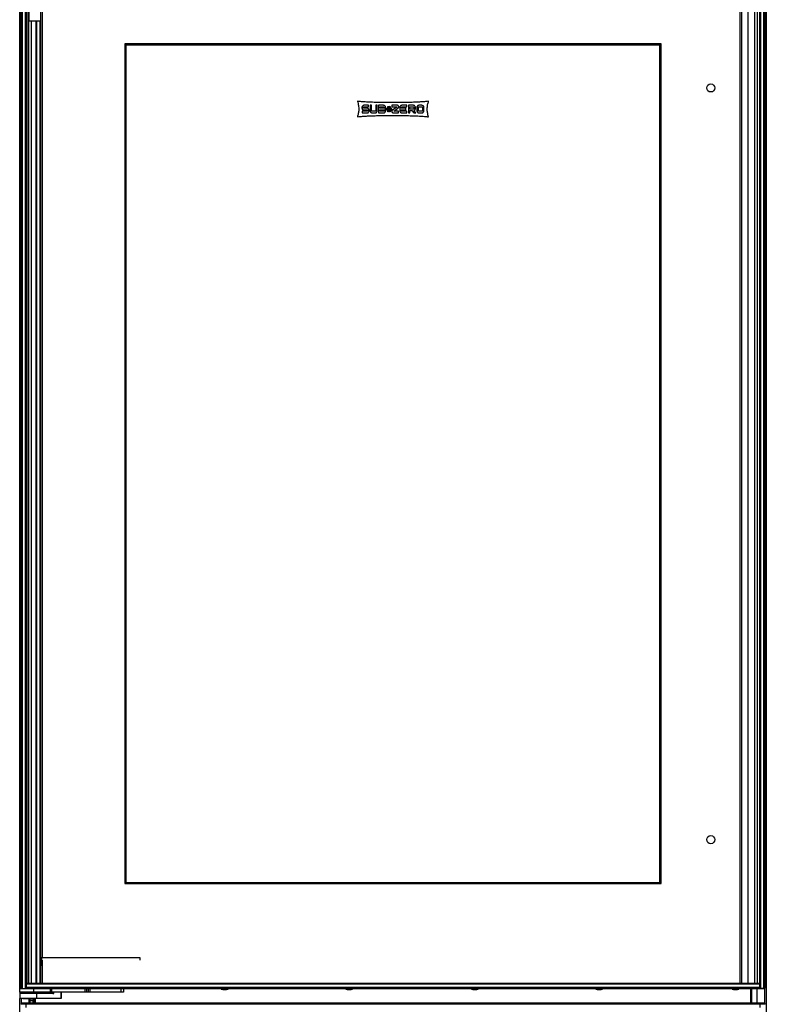
# Model space of a CAD drawing. Units: inches. Extents: x 14 to 127, y 14 to 137.
# Drawn here: x 54 to 90, y 38 to 86 of the extents above; entities that cross this region are included whole.
import ezdxf

# ---------------------------------------------------------------- set-up
doc = ezdxf.new("R2010")
doc.units = ezdxf.units.IN
doc.header["$MEASUREMENT"] = 0

msp = doc.modelspace()

# ---------------------------------------------------------------- linework, layer by layer
at = {"color": 7, "linetype": 'Continuous', "lineweight": 25}
for p, q in [((89.546, 90.705), (89.546, 18.345)), ((53.546, 38.97), (53.546, 89.595)), ((53.609, 38.97), (53.609, 89.595)), ((53.671, 89.595), (53.671, 38.97)), ((53.859, 89.588), (53.859, 38.977)), ((53.969, 89.345), (53.969, 39.22)), ((53.99, 89.345), (53.99, 85.63)), ((54.545, 89.345), (54.545, 85.63)), ((88.368, 39.22), (88.368, 89.345)), ((88.371, 39.22), (88.371, 89.345)), ((88.669, 39.22), (88.669, 89.345)), ((89.123, 39.22), (89.123, 89.345)), ((89.233, 38.995), (89.233, 89.57)), ((89.263, 89.57), (89.263, 38.995)), ((89.421, 38.995), (89.421, 89.57)), ((89.483, 89.57), (89.483, 38.995)), ((53.99, 85.63), (53.969, 85.63)), ((53.99, 85.63), (54, 85.63)), ((54.545, 85.63), (54, 85.63)), ((54.345, 39.22), (54.345, 85.63)), ((54.543, 85.63), (54.543, 39.22)), ((54.545, 85.63), (54.545, 40.454)), ((58.611, 84.53), (58.611, 44.036)), ((84.48, 84.53), (58.611, 84.53)), ((58.621, 84.53), (58.621, 44.036)), ((58.621, 84.53), (58.661, 84.53)), ((58.661, 84.53), (58.661, 44.036)), ((58.671, 84.52), (58.671, 84.53)), ((84.42, 84.53), (84.42, 84.52)), ((84.43, 44.036), (84.43, 84.53)), ((84.43, 84.53), (84.47, 84.53)), ((84.47, 44.036), (84.47, 84.53)), ((84.48, 44.036), (84.48, 84.53)), ((84.42, 84.52), (58.671, 84.52)), ((58.671, 84.48), (58.671, 84.52)), ((84.42, 84.48), (58.671, 84.48)), ((58.671, 84.47), (58.671, 84.48)), ((84.42, 84.47), (58.671, 84.47)), ((58.671, 84.47), (58.671, 44.096)), ((84.42, 84.52), (84.42, 84.48)), ((84.42, 84.48), (84.42, 84.47)), ((84.42, 44.096), (84.42, 84.47)), ((70.046, 81.466), (70.046, 81.456)), ((70.299, 81.283), (70.062, 81.283)), ((70.062, 81.283), (70.062, 81.207)), ((70.062, 81.207), (70.299, 81.207)), ((70.117, 81.456), (70.117, 81.466)), ((70.372, 81.57), (70.144, 81.57)), ((70.144, 81.495), (70.372, 81.495)), ((70.299, 81.427), (70.144, 81.427)), ((70.144, 81.351), (70.299, 81.351)), ((70.326, 81.322), (70.326, 81.312)), ((70.372, 81.495), (70.372, 81.57)), ((70.397, 81.312), (70.397, 81.322)), ((70.445, 81.57), (70.445, 81.312)), ((70.516, 81.57), (70.445, 81.57)), ((70.516, 81.312), (70.516, 81.57)), ((70.686, 81.283), (70.544, 81.283)), ((70.544, 81.207), (70.686, 81.207)), ((70.785, 81.57), (70.714, 81.57)), ((70.714, 81.57), (70.714, 81.312)), ((70.785, 81.312), (70.785, 81.57)), ((71.091, 81.57), (70.85, 81.57)), ((70.85, 81.57), (70.85, 81.207)), ((70.85, 81.207), (71.091, 81.207)), ((70.921, 81.432), (70.921, 81.495)), ((70.921, 81.495), (71.091, 81.495)), ((71.091, 81.432), (70.921, 81.432)), ((70.921, 81.283), (70.921, 81.356)), ((70.921, 81.356), (71.091, 81.356)), ((71.091, 81.283), (70.921, 81.283)), ((71.119, 81.466), (71.119, 81.461)), ((71.119, 81.327), (71.119, 81.312)), ((71.19, 81.461), (71.19, 81.466)), ((71.19, 81.312), (71.19, 81.327)), ((71.272, 81.402), (71.221, 81.402)), ((71.221, 81.402), (71.221, 81.377)), ((71.221, 81.377), (71.272, 81.377)), ((71.302, 81.457), (71.242, 81.457)), ((71.242, 81.457), (71.272, 81.402)), ((71.272, 81.377), (71.242, 81.322)), ((71.242, 81.322), (71.302, 81.322)), ((71.297, 81.517), (71.277, 81.504)), ((71.277, 81.504), (71.302, 81.457)), ((71.302, 81.322), (71.277, 81.275)), ((71.277, 81.275), (71.297, 81.263)), ((71.282, 81.433), (71.316, 81.433)), ((71.299, 81.402), (71.282, 81.433)), ((71.282, 81.347), (71.299, 81.377)), ((71.316, 81.347), (71.282, 81.347)), ((71.322, 81.47), (71.297, 81.517)), ((71.297, 81.263), (71.322, 81.31)), ((71.332, 81.402), (71.299, 81.402)), ((71.299, 81.377), (71.332, 81.377)), ((71.316, 81.433), (71.332, 81.402)), ((71.332, 81.377), (71.316, 81.347)), ((71.352, 81.525), (71.322, 81.47)), ((71.322, 81.31), (71.352, 81.254)), ((71.336, 81.445), (71.352, 81.476)), ((71.352, 81.414), (71.336, 81.445)), ((71.336, 81.334), (71.352, 81.365)), ((71.352, 81.304), (71.336, 81.334)), ((71.382, 81.47), (71.352, 81.525)), ((71.352, 81.476), (71.369, 81.445)), ((71.369, 81.445), (71.352, 81.414)), ((71.352, 81.365), (71.369, 81.334)), ((71.369, 81.334), (71.352, 81.304)), ((71.352, 81.254), (71.382, 81.31)), ((71.372, 81.402), (71.389, 81.433)), ((71.406, 81.402), (71.372, 81.402)), ((71.389, 81.347), (71.372, 81.377)), ((71.372, 81.377), (71.406, 81.377)), ((71.408, 81.517), (71.382, 81.47)), ((71.382, 81.31), (71.408, 81.263)), ((71.389, 81.433), (71.422, 81.433)), ((71.422, 81.347), (71.389, 81.347)), ((71.402, 81.457), (71.428, 81.504)), ((71.462, 81.457), (71.402, 81.457)), ((71.402, 81.322), (71.462, 81.322)), ((71.428, 81.275), (71.402, 81.322)), ((71.422, 81.433), (71.406, 81.402)), ((71.406, 81.377), (71.422, 81.347)), ((71.428, 81.504), (71.408, 81.517)), ((71.408, 81.263), (71.428, 81.275)), ((71.432, 81.402), (71.462, 81.457)), ((71.483, 81.402), (71.432, 81.402)), ((71.462, 81.322), (71.432, 81.377)), ((71.432, 81.377), (71.483, 81.377)), ((71.483, 81.377), (71.483, 81.402)), ((71.746, 81.57), (71.491, 81.57)), ((71.491, 81.57), (71.491, 81.495)), ((71.491, 81.495), (71.725, 81.495)), ((71.729, 81.482), (71.52, 81.344)), ((71.565, 81.207), (71.817, 81.207)), ((71.583, 81.296), (71.785, 81.429)), ((71.817, 81.283), (71.587, 81.283)), ((71.817, 81.207), (71.817, 81.283)), ((71.872, 81.466), (71.872, 81.312)), ((71.943, 81.427), (71.943, 81.466)), ((72.171, 81.427), (71.943, 81.427)), ((71.943, 81.312), (71.943, 81.351)), ((71.943, 81.351), (72.171, 81.351)), ((72.212, 81.57), (71.971, 81.57)), ((71.971, 81.495), (72.212, 81.495)), ((72.212, 81.283), (71.971, 81.283)), ((71.971, 81.207), (72.212, 81.207)), ((72.171, 81.351), (72.171, 81.427)), ((72.212, 81.495), (72.212, 81.57)), ((72.212, 81.207), (72.212, 81.283)), ((72.286, 81.57), (72.286, 81.207)), ((72.527, 81.57), (72.286, 81.57)), ((72.286, 81.207), (72.357, 81.207)), ((72.357, 81.389), (72.357, 81.495)), ((72.357, 81.495), (72.527, 81.495)), ((72.527, 81.389), (72.357, 81.389)), ((72.357, 81.207), (72.357, 81.313)), ((72.357, 81.313), (72.449, 81.313)), ((72.449, 81.313), (72.548, 81.207)), ((72.65, 81.207), (72.548, 81.315)), ((72.548, 81.207), (72.65, 81.207)), ((72.555, 81.466), (72.555, 81.418)), ((72.626, 81.418), (72.626, 81.466)), ((72.698, 81.466), (72.698, 81.312)), ((72.769, 81.312), (72.769, 81.466)), ((72.939, 81.57), (72.796, 81.57)), ((72.796, 81.495), (72.939, 81.495)), ((72.939, 81.283), (72.796, 81.283)), ((72.796, 81.207), (72.939, 81.207)), ((72.967, 81.466), (72.967, 81.312)), ((73.037, 81.312), (73.037, 81.466)), ((88.371, 78.532), (88.368, 78.532)), ((88.368, 78.409), (88.371, 78.409)), ((54.545, 71.792), (54.543, 71.792)), ((54.545, 71.72), (54.543, 71.72)), ((54.543, 71.648), (54.545, 71.649)), ((88.371, 70.563), (88.368, 70.563)), ((88.368, 70.377), (88.371, 70.377)), ((88.371, 64.344), (88.368, 64.344)), ((88.368, 64.221), (88.371, 64.221)), ((88.371, 58.188), (88.368, 58.188)), ((88.368, 58.002), (88.371, 58.002)), ((54.545, 56.917), (54.543, 56.917)), ((54.545, 56.845), (54.543, 56.845)), ((54.543, 56.773), (54.545, 56.774)), ((88.371, 50.157), (88.368, 50.157)), ((88.368, 50.034), (88.371, 50.034)), ((58.611, 44.036), (84.48, 44.036)), ((58.661, 44.036), (58.621, 44.036)), ((58.671, 44.086), (58.671, 44.096)), ((58.671, 44.096), (84.42, 44.096)), ((58.671, 44.046), (58.671, 44.086)), ((58.671, 44.086), (84.42, 44.086)), ((58.671, 44.036), (58.671, 44.046)), ((58.671, 44.046), (84.42, 44.046)), ((84.42, 44.096), (84.42, 44.086)), ((84.42, 44.086), (84.42, 44.046)), ((84.42, 44.046), (84.42, 44.036)), ((84.47, 44.036), (84.43, 44.036)), ((54.545, 41.917), (54.543, 41.917)), ((54.545, 41.845), (54.543, 41.845)), ((88.371, 42.188), (88.368, 42.188)), ((88.368, 42.002), (88.371, 42.002)), ((54.543, 41.773), (54.545, 41.774)), ((54.55, 40.071), (54.543, 40.454)), ((54.543, 40.454), (54.593, 40.454)), ((59.357, 40.454), (54.593, 40.454)), ((59.355, 40.339), (59.357, 40.454)), ((88.371, 40.657), (88.368, 40.657)), ((88.368, 40.534), (88.371, 40.534)), ((54.545, 40.339), (54.545, 39.22)), ((53.546, 38.806), (53.546, 38.97)), ((54.235, 38.97), (53.546, 38.97)), ((53.734, 38.977), (53.734, 38.97)), ((53.734, 38.977), (54.234, 38.977)), ((53.867, 39.22), (53.867, 39.19)), ((89.222, 39.22), (53.867, 39.22)), ((89.222, 39.19), (53.867, 39.19)), ((53.867, 39.032), (53.867, 39.19)), ((53.867, 39.032), (53.867, 38.977)), ((89.222, 39.032), (53.867, 39.032)), ((54.234, 38.97), (54.234, 38.977)), ((54.235, 38.806), (54.235, 38.97)), ((54.989, 38.97), (54.235, 38.97)), ((89.222, 38.97), (54.989, 38.97)), ((55.024, 38.806), (55.024, 38.97)), ((55.082, 38.97), (55.082, 38.806)), ((56.699, 38.806), (56.699, 38.97)), ((56.761, 38.97), (56.761, 38.806)), ((56.856, 38.806), (56.856, 38.97)), ((56.921, 38.97), (56.921, 38.806)), ((58.446, 38.806), (58.446, 38.97)), ((58.546, 38.97), (58.546, 38.806)), ((63.268, 38.97), (63.268, 38.95)), ((63.268, 38.95), (63.335, 38.926)), ((63.268, 38.95), (63.59, 38.95)), ((63.523, 38.926), (63.59, 38.95)), ((63.59, 38.95), (63.59, 38.97)), ((69.268, 38.97), (69.268, 38.95)), ((69.268, 38.95), (69.335, 38.926)), ((69.268, 38.95), (69.59, 38.95)), ((69.523, 38.926), (69.59, 38.95)), ((69.59, 38.95), (69.59, 38.97)), ((75.331, 38.97), (75.331, 38.95)), ((75.331, 38.95), (75.398, 38.926)), ((75.331, 38.95), (75.653, 38.95)), ((75.586, 38.926), (75.653, 38.95)), ((75.653, 38.95), (75.653, 38.97)), ((81.331, 38.97), (81.331, 38.95)), ((81.331, 38.95), (81.398, 38.926)), ((81.331, 38.95), (81.653, 38.95)), ((81.586, 38.926), (81.653, 38.95)), ((81.653, 38.95), (81.653, 38.97)), ((87.895, 38.97), (87.895, 38.95)), ((87.895, 38.95), (87.962, 38.926)), ((87.895, 38.95), (88.217, 38.95)), ((88.15, 38.926), (88.217, 38.95)), ((88.217, 38.95), (88.217, 38.97)), ((88.368, 39.357), (88.371, 39.357)), ((88.368, 39.345), (88.371, 39.345)), ((88.368, 39.26), (88.371, 39.26)), ((88.796, 38.282), (88.796, 38.97)), ((89.222, 39.19), (89.222, 39.22)), ((89.222, 39.19), (89.222, 39.032)), ((89.222, 38.97), (89.222, 39.032)), ((89.258, 38.97), (89.222, 38.97)), ((89.233, 38.995), (89.263, 38.995)), ((89.263, 38.97), (89.258, 38.97)), ((89.263, 38.995), (89.421, 38.995)), ((89.263, 38.97), (89.263, 38.995)), ((89.421, 38.97), (89.263, 38.97)), ((89.421, 38.995), (89.483, 38.995)), ((89.421, 38.97), (89.421, 38.995)), ((89.447, 38.97), (89.421, 38.97)), ((89.448, 38.97), (89.447, 38.97)), ((89.458, 38.97), (89.448, 38.97)), ((53.546, 38.806), (53.546, 38.746)), ((54.235, 38.806), (53.546, 38.806)), ((53.546, 38.746), (53.546, 38.741)), ((53.546, 38.746), (54.421, 38.746)), ((53.546, 38.741), (53.546, 38.491)), ((54.359, 38.741), (53.546, 38.741)), ((53.546, 18.345), (53.546, 38.491)), ((54.359, 38.491), (53.546, 38.491)), ((53.696, 38.491), (53.696, 38.487)), ((54.271, 38.487), (53.696, 38.487)), ((54, 38.487), (54, 38.282)), ((54.035, 38.466), (54.035, 38.487)), ((54.199, 38.466), (54.035, 38.466)), ((54.035, 38.466), (54.035, 38.403)), ((54.199, 38.487), (54.199, 38.466)), ((54.199, 38.466), (54.199, 38.403)), ((55.024, 38.806), (54.235, 38.806)), ((54.271, 38.487), (54.271, 38.491)), ((54.296, 38.491), (54.296, 38.282)), ((54.359, 38.741), (54.359, 38.491)), ((55.181, 38.741), (54.359, 38.741)), ((55.541, 38.491), (54.359, 38.491)), ((54.421, 38.746), (54.421, 38.806)), ((55.082, 38.806), (55.024, 38.806)), ((56.699, 38.806), (55.082, 38.806)), ((55.148, 38.781), (55.148, 38.806)), ((55.195, 38.781), (55.148, 38.781)), ((55.195, 38.781), (55.195, 38.806)), ((55.541, 38.491), (55.541, 38.806)), ((55.541, 38.491), (55.541, 38.491)), ((56.761, 38.806), (56.699, 38.806)), ((56.856, 38.806), (56.761, 38.806)), ((56.921, 38.806), (56.856, 38.806)), ((58.446, 38.806), (56.921, 38.806)), ((58.546, 38.806), (58.446, 38.806)), ((63.335, 38.926), (63.523, 38.926)), ((69.335, 38.926), (69.523, 38.926)), ((75.398, 38.926), (75.586, 38.926)), ((81.398, 38.926), (81.586, 38.926)), ((87.962, 38.926), (88.15, 38.926)), ((53.609, 38.222), (53.609, 38.237)), ((53.654, 38.282), (53.654, 38.222)), ((53.654, 38.282), (89.439, 38.282)), ((53.859, 38.222), (53.654, 38.222)), ((53.859, 38.22), (53.859, 38.222)), ((89.234, 38.22), (53.859, 38.22)), ((53.859, 38.062), (53.859, 38.22)), ((54.035, 38.403), (54.199, 38.403)), ((54.035, 38.383), (54.035, 38.403)), ((54.199, 38.383), (54.035, 38.383)), ((54.035, 38.383), (54.035, 38.282)), ((54.196, 38.282), (54.196, 38.357)), ((54.199, 38.403), (54.199, 38.383)), ((54.199, 38.383), (54.199, 38.357)), ((89.234, 38.222), (89.234, 38.22)), ((89.439, 38.222), (89.234, 38.222)), ((89.234, 38.22), (89.234, 38.062)), ((89.439, 38.222), (89.439, 38.282)), ((89.484, 38.237), (89.484, 38.222))]:
    msp.add_line(p, q, dxfattribs=at)
at = {"color": 8, "linetype": 'Continuous', "lineweight": 25}
for p, q in [((53.829, 38.977), (53.829, 89.588)), ((53.954, 39.22), (53.954, 89.345)), ((54, 85.63), (54, 89.345)), ((54.627, 89.345), (54.627, 40.454)), ((88.286, 39.22), (88.286, 89.345)), ((88.997, 39.22), (88.997, 89.345)), ((54.095, 85.63), (54.095, 39.22)), ((54.36, 85.63), (54.36, 39.22)), ((54.528, 39.22), (54.528, 85.63)), ((54.593, 40.454), (54.6, 40.071)), ((54.627, 40.339), (54.627, 39.22)), ((88.368, 39.274), (88.371, 39.274)), ((88.826, 38.97), (88.826, 38.282)), ((89.109, 38.282), (89.109, 38.97)), ((89.222, 38.995), (89.233, 38.995)), ((89.47, 38.269), (89.47, 38.973)), ((53.623, 38.491), (53.623, 38.269)), ((53.984, 38.487), (53.984, 38.282)), ((54.027, 38.282), (54.027, 38.487)), ((54.266, 38.282), (54.266, 38.487)), ((55.148, 38.781), (54.421, 38.781)), ((55.541, 38.806), (55.541, 38.491)), ((53.623, 38.222), (53.623, 38.217)), ((89.47, 38.217), (89.47, 38.222))]:
    msp.add_line(p, q, dxfattribs=at)
at = {"color": 7, "linetype": 'Continuous', "lineweight": 25}
for centre in [(86.868, 82.408), (86.868, 46.158)]:
    msp.add_circle(centre, 0.195, dxfattribs=at)
for centre, radius, start, end in [((89.258, 38.995), 0.025, 180, 270), ((89.458, 38.995), 0.025, 270, 0), ((53.715, 38.726), 0.02, 48.5904, 90), ((54.253, 38.726), 0.02, 90, 131.1583), ((53.654, 38.237), 0.045, 90, 180), ((89.439, 38.237), 0.045, 0, 90)]:
    msp.add_arc(centre, radius, start, end, dxfattribs=at)
for centre, ratio, start_param in [((53.607, 38.781), 0.267949, 2.636232), ((55.152, 38.781), 0.098226, 1.570796)]:
    msp.add_ellipse(centre, major_axis=(0, 0.04), ratio=ratio, start_param=start_param, end_param=3.141593, dxfattribs=at)
for points, knots in [([(69.828, 81.765), (69.849, 81.698), (69.892, 81.561), (69.901, 81.359), (69.88, 81.175), (69.845, 81.068), (69.828, 81.015)], [0, 0, 0, 0, 0.2760937, 0.5609888, 0.7841396, 1, 1, 1, 1]), ([(73.264, 81.765), (73.212, 81.759), (73.099, 81.746), (72.916, 81.733), (72.706, 81.721), (72.469, 81.712), (72.203, 81.705), (71.908, 81.701), (71.592, 81.7), (71.248, 81.701), (70.902, 81.705), (70.571, 81.713), (70.285, 81.726), (70.042, 81.741), (69.895, 81.758), (69.828, 81.765)], [0, 0, 0, 0, 0.04554, 0.098765, 0.159845, 0.228944, 0.306215, 0.391806, 0.485864, 0.582192, 0.691458, 0.787567, 0.870816, 0.941516, 1, 1, 1, 1]), ([(73.195, 81.39), (73.199, 81.463), (73.205, 81.591), (73.246, 81.713), (73.264, 81.765)], [0, 0, 0, 0, 0.56828, 1, 1, 1, 1]), ([(70.144, 81.57), (70.13, 81.568), (70.1, 81.564), (70.069, 81.536), (70.049, 81.502), (70.047, 81.478), (70.046, 81.466)], [0, 0, 0, 0, 0.275595, 0.548027, 0.768655, 1, 1, 1, 1]), ([(70.046, 81.456), (70.048, 81.44), (70.051, 81.41), (70.078, 81.376), (70.11, 81.355), (70.133, 81.352), (70.144, 81.351)], [0, 0, 0, 0, 0.291365, 0.567878, 0.781763, 1, 1, 1, 1]), ([(70.117, 81.466), (70.117, 81.47), (70.118, 81.478), (70.126, 81.488), (70.135, 81.494), (70.141, 81.494), (70.144, 81.495)], [0, 0, 0, 0, 0.29146, 0.567958, 0.781801, 1, 1, 1, 1]), ([(70.144, 81.427), (70.14, 81.427), (70.132, 81.428), (70.123, 81.436), (70.118, 81.446), (70.117, 81.452), (70.117, 81.456)], [0, 0, 0, 0, 0.2757652, 0.5483568, 0.7689321, 1, 1, 1, 1]), ([(70.397, 81.322), (70.397, 81.337), (70.396, 81.36), (70.379, 81.385), (70.366, 81.399), (70.355, 81.41), (70.342, 81.418), (70.324, 81.426), (70.308, 81.426), (70.299, 81.427)], [0, 0, 0, 0, 0.269016, 0.4217, 0.549529, 0.627131, 0.71481, 0.827698, 1, 1, 1, 1]), ([(70.299, 81.351), (70.303, 81.35), (70.311, 81.349), (70.32, 81.341), (70.325, 81.332), (70.326, 81.325), (70.326, 81.322)], [0, 0, 0, 0, 0.27589, 0.548555, 0.769081, 1, 1, 1, 1]), ([(70.299, 81.207), (70.31, 81.208), (70.328, 81.208), (70.349, 81.22), (70.362, 81.231), (70.373, 81.243), (70.385, 81.257), (70.396, 81.28), (70.397, 81.3), (70.397, 81.312)], [0, 0, 0, 0, 0.207006, 0.334262, 0.436143, 0.53108, 0.63725, 0.772325, 1, 1, 1, 1]), ([(70.326, 81.312), (70.326, 81.308), (70.325, 81.299), (70.318, 81.29), (70.309, 81.284), (70.302, 81.283), (70.299, 81.283)], [0, 0, 0, 0, 0.291282, 0.568018, 0.781986, 1, 1, 1, 1]), ([(70.445, 81.312), (70.447, 81.296), (70.451, 81.266), (70.477, 81.232), (70.509, 81.211), (70.532, 81.209), (70.544, 81.207)], [0, 0, 0, 0, 0.29146, 0.567974, 0.781819, 1, 1, 1, 1]), ([(70.544, 81.283), (70.54, 81.283), (70.532, 81.285), (70.523, 81.292), (70.517, 81.302), (70.517, 81.309), (70.516, 81.312)], [0, 0, 0, 0, 0.275269, 0.547778, 0.768577, 1, 1, 1, 1]), ([(70.686, 81.207), (70.697, 81.208), (70.716, 81.208), (70.737, 81.22), (70.75, 81.231), (70.761, 81.243), (70.773, 81.257), (70.784, 81.28), (70.785, 81.3), (70.785, 81.312)], [0, 0, 0, 0, 0.208188, 0.335651, 0.437402, 0.532159, 0.638163, 0.772975, 1, 1, 1, 1]), ([(70.714, 81.312), (70.714, 81.308), (70.713, 81.299), (70.705, 81.29), (70.696, 81.284), (70.689, 81.283), (70.686, 81.283)], [0, 0, 0, 0, 0.288934, 0.564762, 0.779681, 1, 1, 1, 1]), ([(71.19, 81.466), (71.189, 81.48), (71.188, 81.504), (71.171, 81.529), (71.158, 81.543), (71.147, 81.554), (71.135, 81.562), (71.116, 81.57), (71.1, 81.57), (71.091, 81.57)], [0, 0, 0, 0, 0.268423, 0.420739, 0.548312, 0.625831, 0.713537, 0.826742, 1, 1, 1, 1]), ([(71.091, 81.495), (71.095, 81.494), (71.103, 81.493), (71.112, 81.485), (71.118, 81.476), (71.118, 81.469), (71.119, 81.466)], [0, 0, 0, 0, 0.278167, 0.551206, 0.770722, 1, 1, 1, 1]), ([(71.119, 81.461), (71.118, 81.457), (71.117, 81.448), (71.11, 81.439), (71.101, 81.433), (71.094, 81.432), (71.091, 81.432)], [0, 0, 0, 0, 0.2902777, 0.5640267, 0.7779387, 1, 1, 1, 1]), ([(71.091, 81.356), (71.095, 81.355), (71.103, 81.354), (71.112, 81.346), (71.118, 81.337), (71.118, 81.33), (71.119, 81.327)], [0, 0, 0, 0, 0.278257, 0.55135, 0.770841, 1, 1, 1, 1]), ([(71.119, 81.312), (71.118, 81.308), (71.117, 81.299), (71.11, 81.29), (71.101, 81.284), (71.094, 81.283), (71.091, 81.283)], [0, 0, 0, 0, 0.289184, 0.565085, 0.779899, 1, 1, 1, 1]), ([(71.091, 81.207), (71.102, 81.208), (71.12, 81.208), (71.142, 81.22), (71.155, 81.231), (71.166, 81.243), (71.177, 81.257), (71.189, 81.28), (71.189, 81.3), (71.19, 81.312)], [0, 0, 0, 0, 0.208053, 0.335526, 0.437307, 0.532077, 0.638078, 0.772904, 1, 1, 1, 1]), ([(71.19, 81.327), (71.189, 81.338), (71.189, 81.356), (71.18, 81.375), (71.174, 81.385), (71.172, 81.392), (71.174, 81.405), (71.184, 81.418), (71.189, 81.44), (71.189, 81.453), (71.19, 81.461)], [0, 0, 0, 0, 0.242835, 0.383349, 0.440159, 0.487381, 0.531703, 0.719107, 0.832436, 1, 1, 1, 1]), ([(71.52, 81.344), (71.515, 81.34), (71.506, 81.334), (71.495, 81.322), (71.487, 81.307), (71.484, 81.282), (71.487, 81.246), (71.51, 81.225), (71.528, 81.213), (71.545, 81.208), (71.558, 81.208), (71.565, 81.207)], [0, 0, 0, 0, 0.1014914, 0.1745376, 0.2299068, 0.3524187, 0.5513355, 0.7485288, 0.8043187, 0.8798634, 1, 1, 1, 1]), ([(71.587, 81.283), (71.586, 81.283), (71.584, 81.283), (71.583, 81.284), (71.581, 81.285), (71.58, 81.286), (71.58, 81.289), (71.58, 81.291), (71.58, 81.292), (71.581, 81.293), (71.581, 81.295), (71.582, 81.295), (71.583, 81.296)], [0, 0, 0, 0, 0.133931, 0.236085, 0.319492, 0.391959, 0.562511, 0.688925, 0.74521, 0.808062, 0.88794, 1, 1, 1, 1]), ([(71.725, 81.495), (71.726, 81.495), (71.727, 81.495), (71.729, 81.494), (71.73, 81.493), (71.732, 81.491), (71.732, 81.489), (71.732, 81.487), (71.732, 81.485), (71.731, 81.484), (71.731, 81.483), (71.73, 81.482), (71.729, 81.482)], [0, 0, 0, 0, 0.133985, 0.23621, 0.319707, 0.39225, 0.562776, 0.689286, 0.745641, 0.808453, 0.888193, 1, 1, 1, 1]), ([(71.785, 81.429), (71.791, 81.433), (71.801, 81.441), (71.812, 81.454), (71.82, 81.469), (71.823, 81.491), (71.823, 81.518), (71.81, 81.541), (71.795, 81.555), (71.781, 81.565), (71.766, 81.57), (71.754, 81.57), (71.746, 81.57)], [0, 0, 0, 0, 0.109397, 0.1879104, 0.2469302, 0.3750879, 0.5114198, 0.6352751, 0.7633735, 0.816213, 0.8873191, 1, 1, 1, 1]), ([(71.901, 81.54), (71.892, 81.527), (71.875, 81.505), (71.873, 81.478), (71.872, 81.466)], [0, 0, 0, 0, 0.55451, 1, 1, 1, 1]), ([(71.872, 81.312), (71.873, 81.297), (71.874, 81.274), (71.89, 81.249), (71.904, 81.235), (71.915, 81.224), (71.927, 81.215), (71.946, 81.208), (71.961, 81.208), (71.971, 81.207)], [0, 0, 0, 0, 0.268998, 0.42161, 0.549331, 0.6269, 0.71456, 0.827486, 1, 1, 1, 1]), ([(71.971, 81.57), (71.956, 81.568), (71.929, 81.565), (71.91, 81.548), (71.901, 81.54)], [0, 0, 0, 0, 0.554553, 1, 1, 1, 1]), ([(71.943, 81.466), (71.944, 81.47), (71.945, 81.478), (71.952, 81.488), (71.961, 81.494), (71.967, 81.494), (71.971, 81.495)], [0, 0, 0, 0, 0.291276, 0.567715, 0.781633, 1, 1, 1, 1]), ([(71.971, 81.283), (71.967, 81.283), (71.958, 81.285), (71.949, 81.292), (71.944, 81.302), (71.943, 81.309), (71.943, 81.312)], [0, 0, 0, 0, 0.275841, 0.548389, 0.768929, 1, 1, 1, 1]), ([(72.626, 81.466), (72.625, 81.48), (72.624, 81.503), (72.608, 81.529), (72.594, 81.543), (72.583, 81.554), (72.571, 81.562), (72.552, 81.57), (72.536, 81.57), (72.527, 81.57)], [0, 0, 0, 0, 0.268148, 0.420518, 0.548118, 0.625627, 0.713346, 0.826621, 1, 1, 1, 1]), ([(72.527, 81.495), (72.531, 81.494), (72.539, 81.493), (72.549, 81.485), (72.554, 81.476), (72.555, 81.469), (72.555, 81.466)], [0, 0, 0, 0, 0.279881, 0.550778, 0.769128, 1, 1, 1, 1]), ([(72.555, 81.418), (72.554, 81.414), (72.553, 81.405), (72.546, 81.396), (72.537, 81.39), (72.53, 81.389), (72.527, 81.389)], [0, 0, 0, 0, 0.288496, 0.564325, 0.779441, 1, 1, 1, 1]), ([(72.548, 81.315), (72.56, 81.319), (72.584, 81.328), (72.609, 81.355), (72.623, 81.386), (72.625, 81.407), (72.626, 81.418)], [0, 0, 0, 0, 0.2731065, 0.546108, 0.7676347, 1, 1, 1, 1]), ([(72.796, 81.57), (72.785, 81.57), (72.767, 81.569), (72.746, 81.558), (72.733, 81.546), (72.722, 81.535), (72.71, 81.521), (72.699, 81.498), (72.698, 81.478), (72.698, 81.466)], [0, 0, 0, 0, 0.207146, 0.334397, 0.43627, 0.531258, 0.637541, 0.772671, 1, 1, 1, 1]), ([(72.698, 81.312), (72.699, 81.297), (72.7, 81.274), (72.716, 81.249), (72.729, 81.235), (72.74, 81.224), (72.753, 81.215), (72.772, 81.208), (72.787, 81.208), (72.796, 81.207)], [0, 0, 0, 0, 0.268973, 0.421577, 0.549321, 0.626875, 0.714504, 0.82741, 1, 1, 1, 1]), ([(72.769, 81.466), (72.769, 81.47), (72.77, 81.478), (72.778, 81.488), (72.787, 81.494), (72.793, 81.494), (72.796, 81.495)], [0, 0, 0, 0, 0.291813, 0.568493, 0.782196, 1, 1, 1, 1]), ([(72.796, 81.283), (72.792, 81.283), (72.784, 81.285), (72.775, 81.292), (72.77, 81.302), (72.769, 81.309), (72.769, 81.312)], [0, 0, 0, 0, 0.275162, 0.547783, 0.76866, 1, 1, 1, 1]), ([(73.009, 81.54), (72.997, 81.549), (72.977, 81.567), (72.95, 81.569), (72.939, 81.57)], [0, 0, 0, 0, 0.561273, 1, 1, 1, 1]), ([(72.939, 81.495), (72.943, 81.494), (72.951, 81.493), (72.96, 81.485), (72.966, 81.476), (72.966, 81.469), (72.967, 81.466)], [0, 0, 0, 0, 0.278298, 0.551378, 0.770838, 1, 1, 1, 1]), ([(72.967, 81.312), (72.966, 81.308), (72.965, 81.299), (72.958, 81.29), (72.948, 81.284), (72.942, 81.283), (72.939, 81.283)], [0, 0, 0, 0, 0.289046, 0.564916, 0.779791, 1, 1, 1, 1]), ([(72.939, 81.207), (72.95, 81.208), (72.968, 81.208), (72.989, 81.22), (73.002, 81.231), (73.014, 81.243), (73.025, 81.257), (73.036, 81.28), (73.037, 81.3), (73.037, 81.312)], [0, 0, 0, 0, 0.208099, 0.335518, 0.437211, 0.531904, 0.637856, 0.772672, 1, 1, 1, 1]), ([(73.037, 81.466), (73.036, 81.481), (73.033, 81.509), (73.016, 81.53), (73.009, 81.54)], [0, 0, 0, 0, 0.563552, 1, 1, 1, 1]), ([(73.264, 81.015), (73.242, 81.083), (73.203, 81.205), (73.198, 81.333), (73.195, 81.39)], [0, 0, 0, 0, 0.5521949, 1, 1, 1, 1]), ([(69.828, 81.015), (69.88, 81.021), (69.992, 81.034), (70.175, 81.048), (70.385, 81.06), (70.623, 81.069), (70.889, 81.075), (71.183, 81.079), (71.5, 81.081), (71.843, 81.08), (72.189, 81.076), (72.52, 81.068), (72.806, 81.055), (73.05, 81.039), (73.197, 81.023), (73.264, 81.015)], [0, 0, 0, 0, 0.0455481, 0.0987774, 0.1598612, 0.2289607, 0.3062296, 0.3918168, 0.4858683, 0.5821877, 0.6914464, 0.7875523, 0.8708024, 0.9415069, 1, 1, 1, 1]), ([(54.545, 71.675), (54.545, 71.676), (54.544, 71.681), (54.544, 71.687), (54.543, 71.691)], [0, 0, 0, 0, 0.2822192, 1, 1, 1, 1]), ([(54.545, 56.8), (54.545, 56.801), (54.544, 56.806), (54.544, 56.812), (54.543, 56.816)], [0, 0, 0, 0, 0.282219, 1, 1, 1, 1]), ([(54.545, 41.8), (54.545, 41.801), (54.544, 41.806), (54.544, 41.812), (54.543, 41.816)], [0, 0, 0, 0, 0.282219, 1, 1, 1, 1]), ([(89.448, 38.97), (89.447, 38.97), (89.447, 38.97), (89.447, 38.97), (89.447, 38.97)], [0, 0, 0, 0, 0.816394, 1, 1, 1, 1]), ([(89.448, 38.97), (89.448, 38.97), (89.448, 38.97), (89.448, 38.97), (89.448, 38.97)], [0, 0, 0, 0, 0.183606, 1, 1, 1, 1]), ([(55.181, 38.741), (55.183, 38.742), (55.186, 38.742), (55.19, 38.749), (55.193, 38.76), (55.195, 38.771), (55.195, 38.778), (55.195, 38.781)], [0, 0, 0, 0, 0.214693, 0.429387, 0.644079, 0.858772, 1, 1, 1, 1]), ([(53.654, 38.222), (53.649, 38.222), (53.639, 38.222), (53.625, 38.222), (53.615, 38.222), (53.61, 38.222), (53.609, 38.222), (53.609, 38.222)], [0, 0, 0, 0, 0.214354, 0.428708, 0.643081, 0.85753, 1, 1, 1, 1]), ([(89.484, 38.222), (89.483, 38.222), (89.482, 38.222), (89.474, 38.222), (89.463, 38.222), (89.45, 38.222), (89.442, 38.222), (89.439, 38.222)], [0, 0, 0, 0, 0.2161078, 0.4322564, 0.6468667, 0.8612904, 1, 1, 1, 1])]:
    msp.add_open_spline(points, degree=3, knots=knots, dxfattribs=at)

doc.saveas('drawing.dxf')
